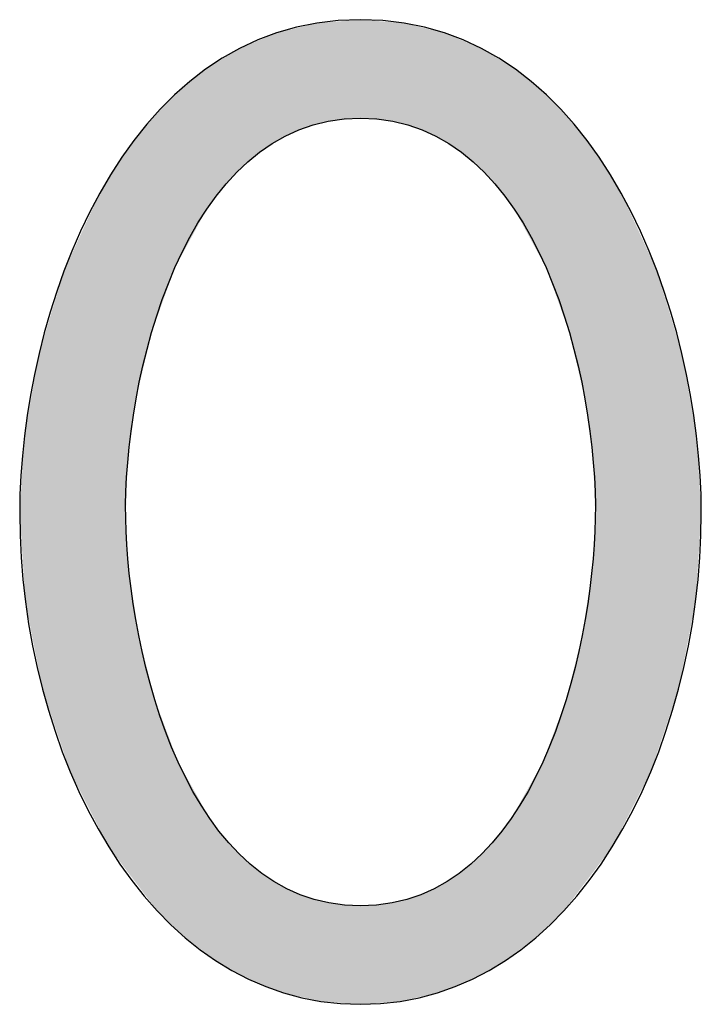
# Model space of a CAD drawing. Extents: x 2 to 141, y 41 to 97.
# Drawn here: x 31 to 34, y 41 to 45 of the extents above; entities that cross this region are included whole.
import ezdxf

# ---------------------------------------------------------------- set-up
doc = ezdxf.new("R2010")
doc.units = 0
doc.layers.add('DRAUFSICHT', color=7, linetype='CONTINUOUS')

# ---------------------------------------------------------------- blocks, each defined once
blk = doc.blocks.new('*U46')
at = {"layer": 'DRAUFSICHT', "color": 7}
for points in [[(32.0388, 44.7476), (31.9637, 45.1831), (32.0388, 45.2014)], [(32.0565, 44.7527), (32.0388, 45.2014), (32.0565, 45.2028)], [(32.0897, 44.7625), (32.0565, 45.2028), (32.0897, 45.2053)], [(32.0927, 44.7628), (32.0897, 45.2053), (32.0927, 45.2056)], [(32.2337, 44.7759), (32.0927, 45.2056), (32.2337, 45.2166)], [(32.2337, 44.7759), (32.2337, 45.2166), (32.3747, 44.7628)], [(32.3747, 44.7628), (32.3747, 45.2056), (32.3778, 44.7625)], [(32.3778, 44.7625), (32.3778, 45.2053), (32.4109, 44.7528)], [(32.4109, 44.7528), (32.4109, 45.2028), (32.4286, 44.7476)], [(32.4286, 44.7476), (32.4286, 45.2014), (32.5037, 44.7255)], [(31.8381, 44.6625), (31.74, 45.1078), (31.8381, 45.149)], [(31.8463, 44.6667), (31.8381, 45.149), (31.8463, 45.1524)], [(31.8585, 44.673), (31.8463, 45.1524), (31.8585, 45.1576)], [(31.8893, 44.6887), (31.8585, 45.1576), (31.8893, 45.1651)], [(31.9579, 44.7238), (31.8893, 45.1651), (31.9579, 45.1817)], [(31.9637, 44.7255), (31.9579, 45.1817), (31.9637, 45.1831)], [(32.5037, 44.7255), (32.5037, 45.1831), (32.5095, 44.7238)], [(32.5095, 44.7238), (32.5095, 45.1817), (32.5781, 44.6888)], [(32.5781, 44.6888), (32.5781, 45.1651), (32.6089, 44.673)], [(32.6089, 44.673), (32.6089, 45.1576), (32.6211, 44.6668)], [(32.6211, 44.6668), (32.6211, 45.1524), (32.6294, 44.6625)], [(32.6294, 44.6625), (32.6294, 45.149), (32.7273, 44.589)], [(31.7297, 44.5812), (31.6925, 45.0878), (31.7297, 45.1035)], [(31.7323, 44.5832), (31.7297, 45.1035), (31.7323, 45.1045)], [(31.74, 44.5889), (31.7323, 45.1045), (31.74, 45.1078)], [(32.7273, 44.589), (32.7273, 45.1078), (32.735, 44.5832)], [(32.735, 44.5832), (32.735, 45.1045), (32.7377, 44.5812)], [(32.7377, 44.5812), (32.7377, 45.1034), (32.7749, 44.5434)], [(31.6925, 44.5434), (31.6445, 45.0584), (31.6925, 45.0878)], [(32.7749, 44.5434), (32.7749, 45.0878), (32.8228, 44.4948)], [(31.5857, 44.421), (31.5594, 45.0062), (31.5857, 45.0224)], [(31.6325, 44.4825), (31.5857, 45.0224), (31.6325, 45.0511)], [(31.6445, 44.4947), (31.6325, 45.0511), (31.6445, 45.0584)], [(32.8228, 44.4948), (32.8228, 45.0585), (32.8349, 44.4825)], [(32.8349, 44.4825), (32.8349, 45.051), (32.8816, 44.4211)], [(32.8816, 44.4211), (32.8816, 45.0224), (32.9079, 44.3866)], [(31.5404, 44.3586), (31.4497, 44.9199), (31.5404, 44.9946)], [(31.546, 44.3689), (31.5404, 44.9946), (31.546, 44.9981)], [(31.5594, 44.3864), (31.546, 44.9981), (31.5594, 45.0062)], [(32.9079, 44.3866), (32.9079, 45.0063), (32.9214, 44.3689)], [(32.9214, 44.3689), (32.9214, 44.998), (32.9269, 44.3587)], [(32.9269, 44.3587), (32.9269, 44.9946), (33.0177, 44.1922)], [(31.4184, 44.1346), (31.4036, 44.8819), (31.4184, 44.8941)], [(31.4497, 44.192), (31.4184, 44.8941), (31.4497, 44.9199)], [(33.0177, 44.1922), (33.0177, 44.9199), (33.0489, 44.1349)], [(33.0489, 44.1349), (33.0489, 44.8942), (33.0638, 44.1075)], [(31.4021, 44.1034), (31.3245, 44.7986), (31.4021, 44.8807)], [(31.4036, 44.1075), (31.4021, 44.8807), (31.4036, 44.8819)], [(33.0638, 44.1075), (33.0638, 44.8819), (33.0652, 44.1035)], [(33.0652, 44.1035), (33.0652, 44.8807), (33.1429, 43.8877)], [(31.3245, 43.8876), (31.3137, 44.7872), (31.3245, 44.7986)], [(33.1429, 43.8877), (33.1429, 44.7986), (33.1536, 43.8581)], [(31.2993, 43.8178), (31.2773, 44.7487), (31.2993, 44.772)], [(31.3137, 43.8577), (31.2993, 44.772), (31.3137, 44.7872)], [(33.1536, 43.8581), (33.1536, 44.7873), (33.1681, 43.8178)], [(33.1681, 43.8178), (33.1681, 44.7719), (33.1901, 43.7235)], [(31.2773, 43.7234), (31.2418, 44.7018), (31.2773, 44.7487)], [(33.1901, 43.7235), (33.1901, 44.7487), (33.2254, 43.5719)], [(31.2299, 43.5205), (31.1995, 44.6459), (31.2299, 44.6861)], [(31.2418, 43.5715), (31.2299, 44.6861), (31.2418, 44.7018)], [(33.2254, 43.5719), (33.2254, 44.702), (33.2374, 43.5205)], [(33.2374, 43.5205), (33.2374, 44.6861), (33.2677, 43.291)], [(31.1833, 41.416), (31.1656, 44.6011), (31.1833, 44.6245)], [(31.1923, 43.2363), (31.1833, 44.6245), (31.1923, 44.6364)], [(31.1995, 43.2905), (31.1923, 44.6364), (31.1995, 44.6459)], [(33.2677, 43.291), (33.2677, 44.646), (33.275, 43.2363)], [(33.275, 43.2363), (33.275, 44.6365), (33.284, 42.9859)], [(31.1656, 41.4393), (31.1071, 44.5061), (31.1656, 44.6011)], [(31.1656, 41.4393), (31.1656, 44.6011), (31.1833, 41.416)], [(31.1071, 41.5164), (31.0669, 44.4407), (31.1071, 44.5061)], [(31.1071, 41.5164), (31.1071, 44.5061), (31.1656, 41.4393)], [(31.0669, 41.595), (30.9354, 44.1535), (31.0669, 44.4407)], [(31.0669, 41.595), (31.0669, 44.4407), (31.1071, 41.5164)], [(30.9354, 41.852), (30.9071, 44.0918), (30.9354, 44.1535)], [(30.9354, 41.852), (30.9354, 44.1535), (31.0669, 41.595)], [(30.9071, 41.936), (30.8107, 43.7727), (30.9071, 44.0918)], [(30.9071, 41.936), (30.9071, 44.0918), (30.9354, 41.852)], [(30.8107, 42.2222), (30.7956, 43.7228), (30.8107, 43.7727)], [(30.8107, 42.2222), (30.8107, 43.7727), (30.9071, 41.936)], [(30.7956, 42.2998), (30.7348, 43.3795), (30.7956, 43.7228)], [(30.7956, 42.2998), (30.7956, 43.7228), (30.8107, 42.2222)], [(30.7304, 42.6805), (30.7091, 43.0086), (30.7304, 43.3547)], [(30.7348, 42.6126), (30.7304, 43.3547), (30.7348, 43.3795)], [(30.7304, 42.6805), (30.7304, 43.3547), (30.7348, 42.6126)], [(30.7348, 42.6126), (30.7348, 43.3795), (30.7956, 42.2998)], [(31.1833, 41.416), (31.1833, 42.9859), (31.1923, 41.4041)], [(33.284, 41.4159), (33.275, 42.8494), (33.284, 42.9859)], [(31.1923, 41.4041), (31.1923, 42.8486), (31.1995, 41.3947)], [(33.275, 41.4041), (33.2677, 42.7396), (33.275, 42.8494)], [(31.1995, 41.3947), (31.1995, 42.7396), (31.2299, 41.3546)], [(33.2677, 41.3946), (33.2374, 42.541), (33.2677, 42.7396)], [(31.2299, 41.3546), (31.2299, 42.5404), (31.2418, 41.3389)], [(33.2374, 41.3546), (33.2254, 42.4625), (33.2374, 42.541)], [(31.2418, 41.3389), (31.2418, 42.4625), (31.2773, 41.2922)], [(33.2254, 41.3388), (33.1901, 42.3207), (33.2254, 42.4625)], [(31.2773, 41.2922), (31.2773, 42.3203), (31.2993, 41.2632)], [(33.1901, 41.2922), (33.1681, 42.2325), (33.1901, 42.3207)], [(31.2993, 41.2632), (31.2993, 42.232), (31.3137, 41.2442)], [(33.1681, 41.2632), (33.1536, 42.1744), (33.1681, 42.2325)], [(31.3137, 41.2442), (31.3137, 42.1744), (31.3245, 41.2301)], [(33.1536, 41.2441), (33.1429, 42.1458), (33.1536, 42.1744)], [(31.3245, 41.2301), (31.3245, 42.1456), (31.4021, 41.1555)], [(33.1429, 41.2301), (33.0652, 41.9384), (33.1429, 42.1458)], [(31.4021, 41.1555), (31.4021, 41.9381), (31.4036, 41.1541)], [(31.4036, 41.1541), (31.4036, 41.9342), (31.4184, 41.1399)], [(33.0638, 41.1542), (33.0489, 41.8947), (33.0638, 41.9345)], [(33.0652, 41.1555), (33.0638, 41.9345), (33.0652, 41.9384)], [(31.4184, 41.1399), (31.4184, 41.8947), (31.4497, 41.1099)], [(33.0489, 41.1398), (33.0177, 41.839), (33.0489, 41.8947)], [(31.4497, 41.1099), (31.4497, 41.8389), (31.5404, 41.0416)], [(33.0177, 41.1099), (32.9269, 41.677), (33.0177, 41.839)], [(31.5404, 41.0416), (31.5404, 41.6769), (31.546, 41.0374)], [(32.9269, 41.0416), (32.9214, 41.6671), (32.9269, 41.677)], [(31.546, 41.0374), (31.546, 41.6669), (31.5594, 41.0273)], [(31.5594, 41.0273), (31.5594, 41.643), (31.5857, 41.0075)], [(32.9079, 41.0273), (32.8816, 41.6094), (32.9079, 41.643)], [(32.9214, 41.0374), (32.9079, 41.643), (32.9214, 41.6671)], [(31.5857, 41.0075), (31.5857, 41.6093), (31.6325, 40.9811)], [(32.8816, 41.0075), (32.8349, 41.5494), (32.8816, 41.6094)], [(31.6325, 40.9811), (31.6325, 41.5493), (31.6445, 40.9743)], [(32.8349, 40.9811), (32.8228, 41.5338), (32.8349, 41.5494)], [(31.6445, 40.9743), (31.6445, 41.5338), (31.6925, 40.9472)], [(32.8228, 40.9742), (32.7749, 41.4863), (32.8228, 41.5338)], [(31.6925, 40.9472), (31.6925, 41.4862), (31.7297, 40.9262)], [(31.7297, 40.9262), (31.7297, 41.4492), (31.7323, 40.9247)], [(32.7377, 40.9262), (32.735, 41.4467), (32.7377, 41.4493)], [(32.7749, 40.9472), (32.7377, 41.4493), (32.7749, 41.4863)], [(31.7323, 40.9247), (31.7323, 41.4467), (31.74, 40.9217)], [(31.74, 40.9217), (31.74, 41.439), (31.8381, 40.8834)], [(32.7273, 40.9217), (32.6294, 41.3671), (32.7273, 41.439)], [(32.735, 40.9247), (32.7273, 41.439), (32.735, 41.4467)], [(31.8381, 40.8834), (31.8381, 41.367), (31.8463, 40.8801)], [(31.8463, 40.8801), (31.8463, 41.361), (31.8585, 40.8754)], [(32.6211, 40.8801), (32.6089, 41.3549), (32.6211, 41.361)], [(32.6294, 40.8834), (32.6211, 41.361), (32.6294, 41.3671)], [(31.8585, 40.8754), (31.8585, 41.3549), (31.8893, 40.8633)], [(31.8893, 40.8633), (31.8893, 41.3394), (31.9579, 40.8476)], [(32.5781, 40.8633), (32.5095, 41.3052), (32.5781, 41.3395)], [(32.6089, 40.8754), (32.5781, 41.3395), (32.6089, 41.3549)], [(31.9579, 40.8476), (31.9579, 41.3051), (31.9637, 40.8463)], [(31.9637, 40.8463), (31.9637, 41.3022), (32.0388, 40.8292)], [(32.0388, 40.8292), (32.0388, 41.2806), (32.0565, 40.8251)], [(32.0565, 40.8251), (32.0565, 41.2756), (32.0897, 40.8227)], [(32.4109, 40.8251), (32.3778, 41.2661), (32.4109, 41.2756)], [(32.4286, 40.8292), (32.4109, 41.2756), (32.4286, 41.2807)], [(32.5037, 40.8463), (32.4286, 41.2807), (32.5037, 41.3022)], [(32.5095, 40.8477), (32.5037, 41.3022), (32.5095, 41.3052)], [(32.0897, 40.8227), (32.0897, 41.2661), (32.0927, 40.8225)], [(32.0927, 40.8225), (32.0927, 41.2652), (32.2337, 40.812)], [(32.3747, 40.8225), (32.2337, 41.2523), (32.3747, 41.2652)], [(32.3778, 40.8227), (32.3747, 41.2652), (32.3778, 41.2661)]]:
    blk.add_solid(points, dxfattribs=at)
at = {"layer": 'DRAUFSICHT', "color": 7, "extrusion": (0, 0, -1)}
for points in [[(-32.0388, 44.7476), (-32.0388, 45.2014), (-32.0565, 44.7527)], [(-32.0565, 44.7527), (-32.0565, 45.2028), (-32.0897, 44.7625)], [(-32.0897, 44.7625), (-32.0897, 45.2053), (-32.0927, 44.7628)], [(-32.0927, 44.7628), (-32.0927, 45.2056), (-32.2337, 44.7759)], [(-32.3747, 44.7628), (-32.2337, 45.2166), (-32.3747, 45.2056)], [(-32.3778, 44.7625), (-32.3747, 45.2056), (-32.3778, 45.2053)], [(-32.4109, 44.7528), (-32.3778, 45.2053), (-32.4109, 45.2028)], [(-32.4286, 44.7476), (-32.4109, 45.2028), (-32.4286, 45.2014)], [(-32.5037, 44.7255), (-32.4286, 45.2014), (-32.5037, 45.1831)], [(-31.8381, 44.6625), (-31.8381, 45.149), (-31.8463, 44.6667)], [(-31.8463, 44.6667), (-31.8463, 45.1524), (-31.8585, 44.673)], [(-31.8585, 44.673), (-31.8585, 45.1576), (-31.8893, 44.6887)], [(-31.8893, 44.6887), (-31.8893, 45.1651), (-31.9579, 44.7238)], [(-31.9579, 44.7238), (-31.9579, 45.1817), (-31.9637, 44.7255)], [(-31.9637, 44.7255), (-31.9637, 45.1831), (-32.0388, 44.7476)], [(-32.5095, 44.7238), (-32.5037, 45.1831), (-32.5095, 45.1817)], [(-32.5781, 44.6888), (-32.5095, 45.1817), (-32.5781, 45.1651)], [(-32.6089, 44.673), (-32.5781, 45.1651), (-32.6089, 45.1576)], [(-32.6211, 44.6668), (-32.6089, 45.1576), (-32.6211, 45.1524)], [(-32.6294, 44.6625), (-32.6211, 45.1524), (-32.6294, 45.149)], [(-32.7273, 44.589), (-32.6294, 45.149), (-32.7273, 45.1078)], [(-31.7297, 44.5812), (-31.7297, 45.1035), (-31.7323, 44.5832)], [(-31.7323, 44.5832), (-31.7323, 45.1045), (-31.74, 44.5889)], [(-31.74, 44.5889), (-31.74, 45.1078), (-31.8381, 44.6625)], [(-32.735, 44.5832), (-32.7273, 45.1078), (-32.735, 45.1045)], [(-32.7377, 44.5812), (-32.735, 45.1045), (-32.7377, 45.1034)], [(-32.7749, 44.5434), (-32.7377, 45.1034), (-32.7749, 45.0878)], [(-31.6925, 44.5434), (-31.6925, 45.0878), (-31.7297, 44.5812)], [(-32.8228, 44.4948), (-32.7749, 45.0878), (-32.8228, 45.0585)], [(-31.5857, 44.421), (-31.5857, 45.0224), (-31.6325, 44.4825)], [(-31.6325, 44.4825), (-31.6325, 45.0511), (-31.6445, 44.4947)], [(-31.6445, 44.4947), (-31.6445, 45.0584), (-31.6925, 44.5434)], [(-32.8349, 44.4825), (-32.8228, 45.0585), (-32.8349, 45.051)], [(-32.8816, 44.4211), (-32.8349, 45.051), (-32.8816, 45.0224)], [(-32.9079, 44.3866), (-32.8816, 45.0224), (-32.9079, 45.0063)], [(-31.5404, 44.3586), (-31.5404, 44.9946), (-31.546, 44.3689)], [(-31.546, 44.3689), (-31.546, 44.9981), (-31.5594, 44.3864)], [(-31.5594, 44.3864), (-31.5594, 45.0062), (-31.5857, 44.421)], [(-32.9214, 44.3689), (-32.9079, 45.0063), (-32.9214, 44.998)], [(-32.9269, 44.3587), (-32.9214, 44.998), (-32.9269, 44.9946)], [(-33.0177, 44.1922), (-32.9269, 44.9946), (-33.0177, 44.9199)], [(-31.4184, 44.1346), (-31.4184, 44.8941), (-31.4497, 44.192)], [(-31.4497, 44.192), (-31.4497, 44.9199), (-31.5404, 44.3586)], [(-33.0489, 44.1349), (-33.0177, 44.9199), (-33.0489, 44.8942)], [(-33.0638, 44.1075), (-33.0489, 44.8942), (-33.0638, 44.8819)], [(-31.4021, 44.1034), (-31.4021, 44.8807), (-31.4036, 44.1075)], [(-31.4036, 44.1075), (-31.4036, 44.8819), (-31.4184, 44.1346)], [(-33.0652, 44.1035), (-33.0638, 44.8819), (-33.0652, 44.8807)], [(-33.1429, 43.8877), (-33.0652, 44.8807), (-33.1429, 44.7986)], [(-31.3245, 43.8876), (-31.3245, 44.7986), (-31.4021, 44.1034)], [(-33.1536, 43.8581), (-33.1429, 44.7986), (-33.1536, 44.7873)], [(-31.2993, 43.8178), (-31.2993, 44.772), (-31.3137, 43.8577)], [(-31.3137, 43.8577), (-31.3137, 44.7872), (-31.3245, 43.8876)], [(-33.1681, 43.8178), (-33.1536, 44.7873), (-33.1681, 44.7719)], [(-33.1901, 43.7235), (-33.1681, 44.7719), (-33.1901, 44.7487)], [(-31.2773, 43.7234), (-31.2773, 44.7487), (-31.2993, 43.8178)], [(-33.2254, 43.5719), (-33.1901, 44.7487), (-33.2254, 44.702)], [(-31.2299, 43.5205), (-31.2299, 44.6861), (-31.2418, 43.5715)], [(-31.2418, 43.5715), (-31.2418, 44.7018), (-31.2773, 43.7234)], [(-33.2374, 43.5205), (-33.2254, 44.702), (-33.2374, 44.6861)], [(-33.2677, 43.291), (-33.2374, 44.6861), (-33.2677, 44.646)], [(-31.1833, 42.9859), (-31.1833, 44.6245), (-31.1923, 43.2363)], [(-31.1923, 43.2363), (-31.1923, 44.6364), (-31.1995, 43.2905)], [(-31.1995, 43.2905), (-31.1995, 44.6459), (-31.2299, 43.5205)], [(-33.275, 43.2363), (-33.2677, 44.646), (-33.275, 44.6365)], [(-33.284, 42.9859), (-33.275, 44.6365), (-33.284, 44.6246)], [(-33.284, 41.4159), (-33.284, 44.6246), (-33.3017, 41.4393)], [(-33.3017, 41.4393), (-33.284, 44.6246), (-33.3017, 44.6011)], [(-33.3017, 41.4393), (-33.3017, 44.6011), (-33.3602, 41.5164)], [(-33.3602, 41.5164), (-33.3017, 44.6011), (-33.3602, 44.5061)], [(-33.3602, 41.5164), (-33.3602, 44.5061), (-33.4005, 41.595)], [(-33.4005, 41.595), (-33.3602, 44.5061), (-33.4005, 44.4407)], [(-33.4005, 41.595), (-33.4005, 44.4407), (-33.532, 41.852)], [(-33.532, 41.852), (-33.4005, 44.4407), (-33.532, 44.1535)], [(-33.532, 41.852), (-33.532, 44.1535), (-33.5603, 41.936)], [(-33.5603, 41.936), (-33.532, 44.1535), (-33.5603, 44.0918)], [(-33.5603, 41.936), (-33.5603, 44.0918), (-33.6567, 42.2222)], [(-33.6567, 42.2222), (-33.5603, 44.0918), (-33.6567, 43.7727)], [(-33.6567, 42.2222), (-33.6567, 43.7727), (-33.6718, 42.2998)], [(-33.6718, 42.2998), (-33.6567, 43.7727), (-33.6718, 43.7228)], [(-33.6718, 42.2998), (-33.6718, 43.7228), (-33.7327, 42.6126)], [(-33.7327, 42.6126), (-33.6718, 43.7228), (-33.7327, 43.3795)], [(-33.7327, 42.6126), (-33.7327, 43.3795), (-33.7371, 42.6805)], [(-33.7371, 42.6805), (-33.7327, 43.3795), (-33.7371, 43.3547)], [(-33.7371, 42.6805), (-33.7371, 43.3547), (-33.7583, 43.0086)], [(-31.1923, 41.4041), (-31.1833, 42.9859), (-31.1923, 42.8486)], [(-31.1995, 41.3947), (-31.1923, 42.8486), (-31.1995, 42.7396)], [(-33.275, 41.4041), (-33.275, 42.8494), (-33.284, 41.4159)], [(-31.2299, 41.3546), (-31.1995, 42.7396), (-31.2299, 42.5404)], [(-33.2677, 41.3946), (-33.2677, 42.7396), (-33.275, 41.4041)], [(-31.2418, 41.3389), (-31.2299, 42.5404), (-31.2418, 42.4625)], [(-33.2374, 41.3546), (-33.2374, 42.541), (-33.2677, 41.3946)], [(-31.2773, 41.2922), (-31.2418, 42.4625), (-31.2773, 42.3203)], [(-33.2254, 41.3388), (-33.2254, 42.4625), (-33.2374, 41.3546)], [(-31.2993, 41.2632), (-31.2773, 42.3203), (-31.2993, 42.232)], [(-33.1901, 41.2922), (-33.1901, 42.3207), (-33.2254, 41.3388)], [(-31.3137, 41.2442), (-31.2993, 42.232), (-31.3137, 42.1744)], [(-33.1681, 41.2632), (-33.1681, 42.2325), (-33.1901, 41.2922)], [(-31.3245, 41.2301), (-31.3137, 42.1744), (-31.3245, 42.1456)], [(-33.1536, 41.2441), (-33.1536, 42.1744), (-33.1681, 41.2632)], [(-31.4021, 41.1555), (-31.3245, 42.1456), (-31.4021, 41.9381)], [(-33.1429, 41.2301), (-33.1429, 42.1458), (-33.1536, 41.2441)], [(-31.4036, 41.1541), (-31.4021, 41.9381), (-31.4036, 41.9342)], [(-31.4184, 41.1399), (-31.4036, 41.9342), (-31.4184, 41.8947)], [(-33.0638, 41.1542), (-33.0638, 41.9345), (-33.0652, 41.1555)], [(-33.0652, 41.1555), (-33.0652, 41.9384), (-33.1429, 41.2301)], [(-31.4497, 41.1099), (-31.4184, 41.8947), (-31.4497, 41.8389)], [(-33.0489, 41.1398), (-33.0489, 41.8947), (-33.0638, 41.1542)], [(-31.5404, 41.0416), (-31.4497, 41.8389), (-31.5404, 41.6769)], [(-33.0177, 41.1099), (-33.0177, 41.839), (-33.0489, 41.1398)], [(-31.546, 41.0374), (-31.5404, 41.6769), (-31.546, 41.6669)], [(-32.9269, 41.0416), (-32.9269, 41.677), (-33.0177, 41.1099)], [(-31.5594, 41.0273), (-31.546, 41.6669), (-31.5594, 41.643)], [(-31.5857, 41.0075), (-31.5594, 41.643), (-31.5857, 41.6093)], [(-32.9079, 41.0273), (-32.9079, 41.643), (-32.9214, 41.0374)], [(-32.9214, 41.0374), (-32.9214, 41.6671), (-32.9269, 41.0416)], [(-31.6325, 40.9811), (-31.5857, 41.6093), (-31.6325, 41.5493)], [(-32.8816, 41.0075), (-32.8816, 41.6094), (-32.9079, 41.0273)], [(-31.6445, 40.9743), (-31.6325, 41.5493), (-31.6445, 41.5338)], [(-32.8349, 40.9811), (-32.8349, 41.5494), (-32.8816, 41.0075)], [(-31.6925, 40.9472), (-31.6445, 41.5338), (-31.6925, 41.4862)], [(-32.8228, 40.9742), (-32.8228, 41.5338), (-32.8349, 40.9811)], [(-31.7297, 40.9262), (-31.6925, 41.4862), (-31.7297, 41.4492)], [(-31.7323, 40.9247), (-31.7297, 41.4492), (-31.7323, 41.4467)], [(-32.7377, 40.9262), (-32.7377, 41.4493), (-32.7749, 40.9472)], [(-32.7749, 40.9472), (-32.7749, 41.4863), (-32.8228, 40.9742)], [(-31.74, 40.9217), (-31.7323, 41.4467), (-31.74, 41.439)], [(-31.8381, 40.8834), (-31.74, 41.439), (-31.8381, 41.367)], [(-32.7273, 40.9217), (-32.7273, 41.439), (-32.735, 40.9247)], [(-32.735, 40.9247), (-32.735, 41.4467), (-32.7377, 40.9262)], [(-31.8463, 40.8801), (-31.8381, 41.367), (-31.8463, 41.361)], [(-31.8585, 40.8754), (-31.8463, 41.361), (-31.8585, 41.3549)], [(-32.6211, 40.8801), (-32.6211, 41.361), (-32.6294, 40.8834)], [(-32.6294, 40.8834), (-32.6294, 41.3671), (-32.7273, 40.9217)], [(-31.8893, 40.8633), (-31.8585, 41.3549), (-31.8893, 41.3394)], [(-31.9579, 40.8476), (-31.8893, 41.3394), (-31.9579, 41.3051)], [(-32.5781, 40.8633), (-32.5781, 41.3395), (-32.6089, 40.8754)], [(-32.6089, 40.8754), (-32.6089, 41.3549), (-32.6211, 40.8801)], [(-31.9637, 40.8463), (-31.9579, 41.3051), (-31.9637, 41.3022)], [(-32.0388, 40.8292), (-31.9637, 41.3022), (-32.0388, 41.2806)], [(-32.0565, 40.8251), (-32.0388, 41.2806), (-32.0565, 41.2756)], [(-32.0897, 40.8227), (-32.0565, 41.2756), (-32.0897, 41.2661)], [(-32.4109, 40.8251), (-32.4109, 41.2756), (-32.4286, 40.8292)], [(-32.4286, 40.8292), (-32.4286, 41.2807), (-32.5037, 40.8463)], [(-32.5037, 40.8463), (-32.5037, 41.3022), (-32.5095, 40.8477)], [(-32.5095, 40.8477), (-32.5095, 41.3052), (-32.5781, 40.8633)], [(-32.0927, 40.8225), (-32.0897, 41.2661), (-32.0927, 41.2652)], [(-32.2337, 40.812), (-32.0927, 41.2652), (-32.2337, 41.2523)], [(-32.2337, 40.812), (-32.2337, 41.2523), (-32.3747, 40.8225)], [(-32.3747, 40.8225), (-32.3747, 41.2652), (-32.3778, 40.8227)], [(-32.3778, 40.8227), (-32.3778, 41.2661), (-32.4109, 40.8251)]]:
    blk.add_solid(points, dxfattribs=at)
blk = doc.blocks.new('BLOCK_4')
at = {"layer": 'DRAUFSICHT'}
for points in [[(33.7583, 43.0086), (33.7583, 41.9582), (33.2049, 40.812), (32.2337, 40.812), (31.2624, 40.812), (30.7091, 41.9582), (30.7091, 43.0086), (30.7091, 43.8837), (31.1551, 45.2166), (32.2337, 45.2166), (33.3122, 45.2166), (33.7583, 43.8837), (33.7583, 43.0086)], [(31.1833, 42.9859), (31.1947, 42.3874), (31.4487, 41.2523), (32.2337, 41.2523), (33.0185, 41.2523), (33.2726, 42.3874), (33.284, 42.9859), (33.2953, 43.5901), (33.0356, 44.7759), (32.2337, 44.7759), (31.4319, 44.7759), (31.1721, 43.5901), (31.1833, 42.9859)]]:
    blk.add_open_spline(points, degree=3, knots=[0, 0, 0, 0, 1, 1, 1, 2, 2, 2, 3, 3, 3, 4, 4, 4, 4], dxfattribs=at)
at = {"layer": 'DRAUFSICHT', "color": 7}
blk.add_blockref('*U46', (0, 0), dxfattribs=at)

msp = doc.modelspace()

# ---------------------------------------------------------------- block references
at = {"layer": 'DRAUFSICHT'}
msp.add_blockref('BLOCK_4', (0, 0), dxfattribs=at)

doc.saveas('drawing.dxf')
